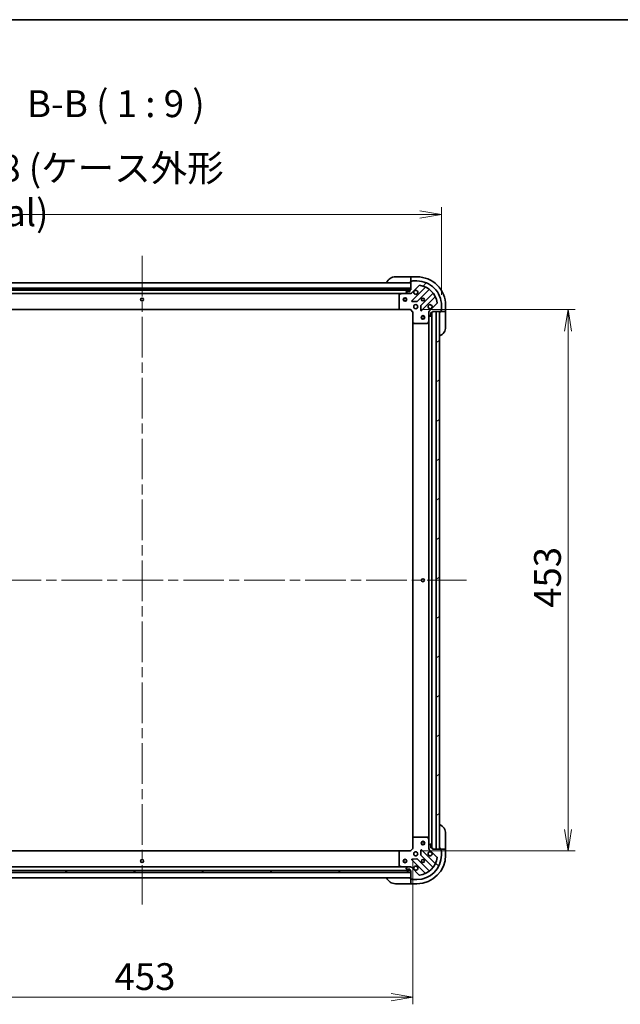
# Model space of a CAD drawing. Units: millimetres. Extents: x 87 to 13050, y 48 to 2577.
# Drawn here: x 2858 to 3360, y 1753 to 2577 of the extents above; entities that cross this region are included whole.
import ezdxf

# ---------------------------------------------------------------- set-up
doc = ezdxf.new("R2010")
doc.units = ezdxf.units.MM
doc.header["$LTSCALE"] = 6
doc.linetypes.add('CHAIN', pattern=[0.35429999999999995, 0.2362, -0.0295, 0.0591, -0.0295])
doc.layers.get('Defpoints').update_dxf_attribs({"lineweight": 25})
for name, color, linetype, lineweight in [('Border (ISO)', 7, 'Continuous', 35), ('Centerline (ISO)', 131, 'Continuous', 18), ('Dimension (ISO)', 7, 'Continuous', 18), ('Hatch (ISO)', 1, 'Continuous', 18), ('Symbol (ISO)', 7, 'Continuous', 18), ('Visible (ISO)', 7, 'Continuous', 35)]:
    doc.layers.add(name, color=color, linetype=linetype, lineweight=lineweight)
doc.styles.add('Note Text (TK)', font='MS PGothic.ttf')
doc.dimstyles.new('Default - Method 1b (TK)', dxfattribs={"dimscale": 6, "dimtxt": 2.5, "dimasz": 2.5, "dimexe": 1, "dimexo": 1.499999999999999, "dimgap": 1, "dimtad": 1, "dimdsep": 46, "dimtxsty": 'Note Text (TK)', "dimblk": 'OPEN', "dimcen": 0.09, "dimdle": 5, "dimclrd": 100, "dimclre": 100, "dimclrt": 7, "dimadec": 1, "dimazin": 1, "dimtfac": 1, "dimtmove": 0, "dimatfit": 3, "dimldrblk": 'OPEN', "dimfxl": 1, "dimtolj": 1, "dimlwd": -1, "dimlwe": -1, "dimarcsym": 0})
pattern_1 = [(30.000022219255, (2312.5, -23.99999999999977), (-14.28750959673898, 24.74667037245802), [])]

# ---------------------------------------------------------------- blocks, each defined once
blk = doc.blocks.new('Borders tk図枠')
at = {"layer": 'Border (ISO)'}
blk.add_line((14.49999999999999, 289), (405.4999999999999, 289), dxfattribs=at)
blk = doc.blocks.new('_Open')
at = {"color": 0, "linetype": 'ByBlock', "lineweight": -2}
for p, q in [((-1, 0.1666666666666666), (0, 0)), ((-1, -0.1666666666666666), (0, 0)), ((0, 0), (-1, 0))]:
    blk.add_line(p, q, dxfattribs=at)
blk = doc.blocks.new('*D43')
at = {"layer": 'Defpoints', "color": 0}
for p in [(2733.702987249345, 1883.307357012497), (3186.702987249332, 1883.307357013908), (3186.702987249332, 1758.859401249896)]:
    blk.add_point(p, dxfattribs=at)
at = {"layer": 'Dimension (ISO)', "color": 100}
for p, q in [((2733.702987249345, 1874.307357012497), (2733.702987249345, 1752.859401249896)), ((3186.702987249332, 1874.307357013908), (3186.702987249332, 1752.859401249896)), ((2751.702987249345, 1758.859401249896), (3168.702987249333, 1758.859401249896))]:
    blk.add_line(p, q, dxfattribs=at)
at = {"layer": 'Dimension (ISO)', "color": 100, "xscale": 18, "yscale": 18, "zscale": 18, "rotation": 180}
blk.add_blockref('_Open', (2733.702987249345, 1758.859401249896), dxfattribs=at)
at = {"layer": 'Dimension (ISO)', "color": 100, "xscale": 18, "yscale": 18, "zscale": 18}
blk.add_blockref('_Open', (3186.702987249332, 1758.859401249896), dxfattribs=at)
at = {"layer": 'Dimension (ISO)', "color": 7, "insert": (2937.156339522066, 1776.064401249896), "char_height": 15, "attachment_point": 4, "style": 'Note Text (TK)'}
blk.add_mtext('\\A1;\\fMS PGothic|b0|i0;{\\H22.4100;453', dxfattribs=at)
blk = doc.blocks.new('*D44')
at = {"layer": 'Defpoints', "color": 0}
for p in [(3184.702987247928, 2334.307357013889), (3184.702987249341, 1881.307357013889), (3316.626832417581, 1881.307357013889)]:
    blk.add_point(p, dxfattribs=at)
at = {"layer": 'Dimension (ISO)', "color": 100}
for p, q in [((3193.702987247928, 2334.307357013889), (3322.626832417582, 2334.307357013889)), ((3316.626832417581, 2316.30735701389), (3316.626832417581, 1899.307357013889)), ((3193.70298724934, 1881.307357013889), (3322.626832417582, 1881.307357013889))]:
    blk.add_line(p, q, dxfattribs=at)
at = {"layer": 'Dimension (ISO)', "color": 100, "xscale": 18, "yscale": 18, "zscale": 18}
for p, rotation in [((3316.626832417581, 2334.307357013889), 90), ((3316.626832417581, 1881.307357013889), 270)]:
    blk.add_blockref('_Open', p, dxfattribs=dict(at, rotation=rotation))
at = {"layer": 'Dimension (ISO)', "color": 7, "insert": (3299.421832417581, 2084.760709286617), "char_height": 15, "attachment_point": 4, "rotation": 90, "style": 'Note Text (TK)'}
blk.add_mtext('\\A1;\\fMS PGothic|b0|i0;{\\H22.4100;453', dxfattribs=at)
blk = doc.blocks.new('*D45')
at = {"layer": 'Defpoints', "color": 0}
for p in [(3210.702987247915, 2413.95735701242), (2709.702987247935, 2337.80735701242), (3210.702987247915, 2337.807357013983)]:
    blk.add_point(p, dxfattribs=at)
at = {"layer": 'Dimension (ISO)', "color": 100}
for p, q in [((2709.702987247935, 2346.80735701242), (2709.702987247935, 2419.957357012421)), ((3210.702987247915, 2346.807357013983), (3210.702987247915, 2419.957357012421)), ((2727.702987247934, 2413.95735701242), (3192.702987247916, 2413.95735701242))]:
    blk.add_line(p, q, dxfattribs=at)
at = {"layer": 'Dimension (ISO)', "color": 100, "xscale": 18, "yscale": 18, "zscale": 18, "rotation": 180}
blk.add_blockref('_Open', (2709.702987247935, 2413.95735701242), dxfattribs=at)
at = {"layer": 'Dimension (ISO)', "color": 100, "xscale": 18, "yscale": 18, "zscale": 18}
blk.add_blockref('_Open', (3210.702987247915, 2413.95735701242), dxfattribs=at)
at = {"layer": 'Dimension (ISO)', "color": 7, "insert": (2734.57503270247, 2434.090936557875), "char_height": 15, "attachment_point": 4, "style": 'Note Text (TK)'}
blk.add_mtext('\\A1;\\fMS PGothic|b0|i0;{\\H22.4100;501±0.8 (ケース外形 / External)}', dxfattribs=at)

msp = doc.modelspace()

# ---------------------------------------------------------------- hatches: boundary and pattern name
at = {"layer": 'Hatch (ISO)'}
h = msp.add_hatch(dxfattribs=at)
h.set_pattern_fill('ANSI31', color=256, scale=228.6, style=0)
h.set_pattern_definition([(45, (2312.5, -23.99999999999977), (-20.2055762724056, 20.2055762724056), [])])
edge = h.paths.add_edge_path()
edge.add_ellipse((3184.788773685508, 2348.807357013902), major_axis=(0.9999999999999918, 3.1149e-12), ratio=1, start_angle=270.0000000000007, end_angle=315.0000000000015)
edge.add_line((3185.495880466697, 2348.100250232718), (3191.925421897071, 2354.529791663132))
edge.add_ellipse((3192.278975287665, 2354.176238272539), major_axis=(0.3535533905921664, 0.3535533905943747), ratio=1, start_angle=37.7720346717831, end_angle=89.9999999999967, ccw=False)
edge.add_ellipse((3190.202987247915, 2337.80735701392), major_axis=(2.138896768226792, 16.86490796342716), ratio=0.9999999999999998, start_angle=284.4559306564283, end_angle=360.00000000000006, ccw=False)
edge.add_ellipse((3206.571868506523, 2339.88334505377), major_axis=(0.0629087284803517, -0.4960267048062864), ratio=1, start_angle=37.772034671782706, end_angle=89.99999999999449, ccw=False)
edge.add_line((3206.925421897118, 2339.529791663178), (3200.495880466744, 2333.100250232764))
edge.add_ellipse((3201.202987247932, 2332.39314345158), major_axis=(-0.7071067811843413, -0.707106781188744), ratio=1, start_angle=270.0000000000001, end_angle=315.0000000000007)
edge.add_line((3200.202987247933, 2332.393143451577), (3200.20298724794, 2330.014463795137))
edge.add_ellipse((3200.70298724794, 2330.014463795138), major_axis=(1.5586e-12, -0.5000000000000006), ratio=1, start_angle=270.0000000000046, end_angle=315.0000000000027)
edge.add_line((3200.349433857347, 2329.660910404544), (3201.056540638536, 2328.95380362336))
edge.add_ellipse((3201.410094029129, 2329.307357013954), major_axis=(0.3535533905943729, -0.3535533905921722), ratio=1, start_angle=269.9999999999973, end_angle=314.9999999999967)
edge.add_line((3201.41009402913, 2328.807357013954), (3201.602987247944, 2328.807357013955))
edge.add_ellipse((3201.602987247942, 2329.107357013954), major_axis=(0.299999999999998, 9.329e-13), ratio=1, start_angle=270.0000000000051, end_angle=359.9999999999982)
edge.add_line((3201.902987247942, 2329.107357013955), (3201.902987247934, 2331.807357013955))
edge.add_line((3201.902987247934, 2331.807357013956), (3202.902987247934, 2331.807357013959))
edge.add_ellipse((3202.902987247933, 2332.107357013959), major_axis=(0.3000000000000003, 9.329e-13), ratio=1, start_angle=269.9999999999982, end_angle=359.9999999999982)
edge.add_line((3203.202987247934, 2332.10735701396), (3203.202987247931, 2332.80735701396))
edge.add_line((3203.202987247931, 2332.80735701396), (3210.102987247931, 2332.807357013981))
edge.add_ellipse((3210.10298724793, 2333.107357013981), major_axis=(0.3000000000000013, 9.374e-13), ratio=1, start_angle=269.9999999999906, end_angle=359.9999999999974)
edge.add_line((3210.40298724793, 2333.107357013982), (3210.402987247928, 2333.807357013983))
edge.add_ellipse((3210.402987247927, 2334.107357013982), major_axis=(0.299999999999998, 9.285e-13), ratio=1, start_angle=269.9999999999923, end_angle=360.0000000000059)
edge.add_line((3210.702987247927, 2334.107357013984), (3210.702987247915, 2337.807357013983))
edge.add_ellipse((3190.202987247915, 2337.80735701392), major_axis=(-6.39082e-11, 20.50000000000002), ratio=1, start_angle=270, end_angle=359.9999999999999)
edge.add_line((3190.202987247852, 2358.30735701392), (3186.502987247852, 2358.307357013908))
edge.add_ellipse((3186.502987247853, 2358.007357013907), major_axis=(-0.299999999999998, -9.351e-13), ratio=1, start_angle=270.0000000000046, end_angle=359.9999999999978)
edge.add_line((3186.202987247853, 2358.007357013907), (3185.502987247853, 2358.007357013904))
edge.add_ellipse((3185.502987247854, 2357.707357013905), major_axis=(-0.299999999999998, -9.351e-13), ratio=1, start_angle=269.9999999999978, end_angle=359.9999999999978)
edge.add_line((3185.202987247854, 2357.707357013904), (3185.202987247875, 2350.807357013904))
edge.add_line((3185.202987247875, 2350.807357013904), (3184.502987247875, 2350.807357013902))
edge.add_ellipse((3184.502987247876, 2350.507357013901), major_axis=(-0.299999999999998, -9.351e-13), ratio=1, start_angle=270.0000000000046, end_angle=359.9999999999978)
edge.add_line((3184.202987247876, 2350.507357013901), (3184.202987247879, 2349.5073570139))
edge.add_line((3184.202987247879, 2349.5073570139), (3181.502987247879, 2349.507357013892))
edge.add_ellipse((3181.50298724788, 2349.207357013892), major_axis=(-0.299999999999998, -9.329e-13), ratio=1, start_angle=269.9999999999982, end_angle=359.9999999999982)
edge.add_line((3181.20298724788, 2349.207357013891), (3181.202987247881, 2349.014463795077))
edge.add_ellipse((3181.702987247881, 2349.014463795079), major_axis=(1.5597e-12, -0.5000000000000027), ratio=1, start_angle=270.0000000000004, end_angle=315.0000000000027)
edge.add_line((3181.349433857289, 2348.660910404484), (3182.056540638477, 2347.9538036233))
edge.add_ellipse((3182.410094029069, 2348.307357013895), major_axis=(0.3535533905943761, -0.3535533905921709), ratio=1, start_angle=270.0000000000027, end_angle=314.9999999999963)
edge.add_line((3182.410094029071, 2347.807357013895), (3184.788773685511, 2347.807357013902))
h = msp.add_hatch(dxfattribs=at)
h.set_pattern_fill('ANSI31', color=256, scale=228.6, angle=105.00024553567, style=0)
h.set_pattern_definition([(150.00024553567, (2312.5, -23.99999999999977), (-14.28739395031852, -24.74673714064951), [])])
h.paths.add_polyline_path([(2735.202987247884, 2352.307357012499), (2735.202987247888, 2350.807357012499), (3185.202987247888, 2350.807357013902), (3185.202987247884, 2352.307357013902)])
h = msp.add_hatch(dxfattribs=at)
h.set_pattern_fill('ANSI31', color=256, scale=228.6, angle=-14.99997778074499, style=0)
h.set_pattern_definition(pattern_1)
h.paths.add_polyline_path([(3206.202987249334, 1882.807357013969), (3209.202987249334, 1882.807357013978), (3209.202987247931, 2332.807357013978), (3206.202987247931, 2332.807357013969)])
h = msp.add_hatch(dxfattribs=at)
h.set_pattern_fill('ANSI31', color=256, scale=228.6, angle=90.00021045915, style=0)
h.set_pattern_definition([(135.0002104591499, (2312.5, -23.99999999999977), (-20.20550205304331, -20.20565049149526), [])])
edge = h.paths.add_edge_path()
edge.add_ellipse((3201.202987249332, 1883.221570576326), major_axis=(3.1146e-12, -0.9999999999999918), ratio=1, start_angle=270.0000000000007, end_angle=315.0000000000015)
edge.add_line((3200.495880468149, 1882.514463795137), (3206.925421898562, 1876.084922364763))
edge.add_ellipse((3206.57186850797, 1875.731368974169), major_axis=(0.3535533905943749, -0.3535533905921668), ratio=1, start_angle=37.7720346717831, end_angle=89.9999999999967, ccw=False)
edge.add_ellipse((3190.202987249349, 1877.807357013918), major_axis=(-2.138896768226798, -16.86490796342717), ratio=1, start_angle=14.455930656428507, end_angle=89.99999999999989, ccw=False)
edge.add_ellipse((3192.2789752892, 1861.438475755311), major_axis=(-0.4960267048062865, -0.0629087284803516), ratio=1, start_angle=37.772034671782706, end_angle=89.99999999999858, ccw=False)
edge.add_line((3191.925421898609, 1861.084922364716), (3185.495880468196, 1867.51446379509))
edge.add_ellipse((3184.788773687011, 1866.807357013901), major_axis=(-0.7071067811887435, 0.707106781184341), ratio=1, start_angle=270.0000000000001, end_angle=315.0000000000007)
edge.add_line((3184.788773687007, 1867.807357013901), (3182.410094030567, 1867.807357013894))
edge.add_ellipse((3182.410094030569, 1867.307357013894), major_axis=(-0.5000000000000006, -1.5584e-12), ratio=1, start_angle=270.0000000000046, end_angle=315.0000000000028)
edge.add_line((3182.056540639974, 1867.660910404486), (3181.34943385879, 1866.953803623298))
edge.add_ellipse((3181.702987249384, 1866.600250232705), major_axis=(-0.3535533905921723, -0.3535533905943729), ratio=1, start_angle=270.0000000000031, end_angle=314.9999999999967)
edge.add_line((3181.202987249384, 1866.600250232704), (3181.202987249385, 1866.407357013891))
edge.add_ellipse((3181.502987249385, 1866.407357013891), major_axis=(9.328e-13, -0.299999999999998), ratio=1, start_angle=270.0000000000051, end_angle=359.9999999999983)
edge.add_line((3181.502987249386, 1866.107357013891), (3184.202987249385, 1866.1073570139))
edge.add_line((3184.202987249386, 1866.107357013899), (3184.202987249389, 1865.1073570139))
edge.add_ellipse((3184.502987249389, 1865.1073570139), major_axis=(9.328e-13, -0.3000000000000003), ratio=1, start_angle=269.9999999999983, end_angle=359.9999999999983)
edge.add_line((3184.50298724939, 1864.807357013901), (3185.20298724939, 1864.807357013903))
edge.add_line((3185.20298724939, 1864.807357013902), (3185.202987249411, 1857.907357013903))
edge.add_ellipse((3185.502987249412, 1857.907357013904), major_axis=(9.373e-13, -0.3000000000000013), ratio=1, start_angle=269.9999999999974, end_angle=359.9999999999974)
edge.add_line((3185.502987249412, 1857.607357013904), (3186.202987249413, 1857.607357013906))
edge.add_ellipse((3186.502987249412, 1857.607357013907), major_axis=(9.284e-13, -0.299999999999998), ratio=1, start_angle=269.9999999999923, end_angle=360.0000000000059)
edge.add_line((3186.502987249414, 1857.307357013907), (3190.202987249413, 1857.307357013918))
edge.add_ellipse((3190.202987249349, 1877.807357013918), major_axis=(20.50000000000002, 6.3902e-11), ratio=1, start_angle=270, end_angle=360.0000000000002)
edge.add_line((3210.702987249349, 1877.807357013982), (3210.702987249338, 1881.507357013983))
edge.add_ellipse((3210.402987249338, 1881.507357013981), major_axis=(-9.351e-13, 0.299999999999998), ratio=1, start_angle=270.0000000000046, end_angle=359.9999999999978)
edge.add_line((3210.402987249337, 1881.807357013981), (3210.402987249334, 1882.507357013982))
edge.add_ellipse((3210.102987249335, 1882.50735701398), major_axis=(-9.351e-13, 0.299999999999998), ratio=1, start_angle=269.9999999999978, end_angle=359.9999999999978)
edge.add_line((3210.102987249334, 1882.80735701398), (3203.202987249334, 1882.807357013959))
edge.add_line((3203.202987249334, 1882.807357013959), (3203.202987249331, 1883.507357013959))
edge.add_ellipse((3202.902987249331, 1883.507357013958), major_axis=(-9.351e-13, 0.299999999999998), ratio=1, start_angle=270.0000000000046, end_angle=359.9999999999978)
edge.add_line((3202.902987249331, 1883.807357013958), (3201.902987249331, 1883.807357013955))
edge.add_line((3201.902987249331, 1883.807357013955), (3201.902987249322, 1886.507357013955))
edge.add_ellipse((3201.602987249322, 1886.507357013954), major_axis=(-9.328e-13, 0.299999999999998), ratio=1, start_angle=269.9999999999983, end_angle=359.9999999999983)
edge.add_line((3201.602987249321, 1886.807357013954), (3201.410094030508, 1886.807357013953))
edge.add_ellipse((3201.410094030509, 1886.307357013953), major_axis=(-0.5000000000000027, -1.5595e-12), ratio=1, start_angle=270.0000000000004, end_angle=315.0000000000027)
edge.add_line((3201.056540639914, 1886.660910404545), (3200.34943385873, 1885.953803623357))
edge.add_ellipse((3200.702987249325, 1885.600250232764), major_axis=(-0.3535533905921711, -0.3535533905943761), ratio=1, start_angle=270.0000000000027, end_angle=314.9999999999963)
edge.add_line((3200.202987249325, 1885.600250232763), (3200.202987249332, 1883.221570576323))
h = msp.add_hatch(dxfattribs=at)
h.set_pattern_fill('ANSI31', color=256, scale=228.6, angle=-14.99997778074499, style=0)
h.set_pattern_definition(pattern_1)
h.paths.add_polyline_path([(3185.202987249406, 1863.307357013905), (3185.202987249401, 1864.807357013904), (2735.202987249401, 1864.807357012501), (2735.202987249405, 1863.307357012501)])

# ---------------------------------------------------------------- linework, layer by layer
at = {"layer": 'Centerline (ISO)', "linetype": 'CHAIN', "ltscale": 23.99096870422363}
for p, q in [((2960.202987247799, 2379.3073570132), (2960.20298724949, 1836.307357013203)), ((2688.702987248646, 2107.807357012355), (3231.702987248632, 2107.807357014048))]:
    msp.add_line(p, q, dxfattribs=at)
at = {"layer": 'Visible (ISO)'}
for p, q in [((3172.202987247841, 2361.807357013863), (3184.202987247841, 2361.8073570139)), ((3185.202987247841, 2361.807357013903), (3184.202987247841, 2361.8073570139)), ((3184.202987247855, 2357.307357013901), (3185.202987247855, 2357.307357013904)), ((3185.202987247841, 2361.660910404497), (3185.202987247841, 2361.807357013903)), ((3190.202987247841, 2361.807357013919), (3185.202987247841, 2361.807357013903)), ((3185.202987247841, 2361.660910404497), (3185.202987247846, 2359.95380362331)), ((3185.202987247848, 2359.600250232716), (3185.202987247846, 2359.95380362331)), ((3185.202987247848, 2359.600250232716), (3185.202987247854, 2357.707357013904)), ((3185.202987247854, 2357.707357013904), (3185.202987247875, 2350.807357013904)), ((3186.202987247853, 2358.007357013907), (3185.502987247852, 2358.007357013905)), ((3190.202987247852, 2358.30735701392), (3186.502987247851, 2358.307357013908)), ((3185.202987247869, 2356.807357013901), (2735.202987247869, 2356.807357012499)), ((3185.202987247884, 2352.307357013902), (2735.202987247884, 2352.307357012499)), ((2735.202987247888, 2350.807357012499), (3185.202987247888, 2350.807357013902)), ((3184.279380450265, 2350.707357013898), (2736.12659404578, 2350.707357012502)), ((3181.20298724788, 2349.207357013891), (3181.202987247881, 2349.014463795077)), ((3184.202987247879, 2349.5073570139), (3181.502987247879, 2349.507357013892)), ((3184.202987247876, 2350.507357013901), (3184.202987247879, 2349.5073570139)), ((3185.202987247875, 2350.807357013904), (3184.502987247875, 2350.807357013902)), ((3185.202987247888, 2350.807357013902), (3185.202987247884, 2352.307357013902)), ((3185.495880466697, 2348.100250232718), (3191.925421897071, 2354.529791663132)), ((3197.096190480698, 2352.900560246769), (3185.892163748928, 2341.69653351493)), ((3190.246075045267, 2341.100697342976), (3200.301701961065, 2351.156324258836)), ((2743.13216685465, 2347.807357012523), (3177.273807641136, 2347.807357013877)), ((3175.202987247888, 2346.621946817248), (3175.202987247923, 2335.425575090251)), ((3177.139643562485, 2347.775685171178), (3175.368823169237, 2346.890274974548)), ((3182.41009402908, 2347.807357013895), (3177.273807641134, 2347.807357013879)), ((3181.349433857289, 2348.660910404484), (3182.056540638477, 2347.953803623301)), ((3182.410094029071, 2347.807357013895), (3184.788773685511, 2347.807357013902)), ((3185.202987247885, 2347.807357013903), (3184.78889253187, 2347.807357013902)), ((3185.202987247884, 2347.897177292779), (3185.202987247885, 2347.807357013903)), ((3185.202987247883, 2347.45709126739), (3185.202987247885, 2347.807357013903)), ((3186.091209967075, 2341.1846870141), (3190.020857194701, 2341.013114910857)), ((3203.551954492769, 2347.906071727152), (3193.496327576971, 2337.850444811292)), ((3194.092163748953, 2333.496533514956), (3205.296190480723, 2344.700560246796)), ((2744.139589782684, 2334.307357012527), (3176.266384713189, 2334.307357013873)), ((3175.283634198929, 2335.22091869554), (3176.047031664193, 2334.402700619163)), ((3176.266384713188, 2334.307357013876), (3184.702987247926, 2334.307357013902)), ((3184.702987247926, 2334.307357013902), (3184.827251316638, 2334.607357013902)), ((3184.702987247926, 2334.307357013902), (3186.702987247933, 2332.307357013909)), ((3187.002987247932, 2332.431621082621), (3186.702987247933, 2332.307357013908)), ((3193.408745144854, 2337.625226960726), (3193.580317248122, 2333.6955797331)), ((3200.20298724793, 2332.807357013951), (3199.852721501418, 2332.807357013947)), ((3200.20298724793, 2332.807357013951), (3200.292807526807, 2332.807357013951)), ((3200.202987247932, 2332.393262297796), (3200.20298724793, 2332.807357013951)), ((3200.202987247932, 2332.393143451577), (3200.20298724794, 2330.014463795137)), ((3206.925421897118, 2339.529791663178), (3200.495880466743, 2333.100250232765)), ((3203.202987247933, 2332.10735701396), (3203.202987247931, 2332.80735701396)), ((3203.202987247931, 2332.80735701396), (3210.10298724793, 2332.807357013981)), ((3209.202987247931, 2332.807357013979), (3206.202987247931, 2332.80735701397)), ((3206.202987247931, 2332.80735701397), (3206.202987249334, 1882.807357013968)), ((3209.202987249334, 1882.807357013978), (3209.202987247931, 2332.807357013979)), ((3209.702987247931, 2332.80735701398), (3209.702987247935, 2331.80735701398)), ((3210.102987247932, 2332.807357013981), (3211.995880466745, 2332.807357013987)), ((3210.40298724793, 2333.107357013982), (3210.402987247928, 2333.807357013983)), ((3210.702987247927, 2334.107357013984), (3210.702987247915, 2337.807357013983)), ((3212.349433857338, 2332.807357013988), (3211.995880466745, 2332.807357013987)), ((3212.349433857338, 2332.807357013988), (3214.056540638524, 2332.807357013993)), ((3214.202987247931, 2332.807357013994), (3214.056540638524, 2332.807357013993)), ((3214.202987247931, 2332.807357013994), (3214.202987247915, 2337.807357013995)), ((3214.202987247934, 2331.807357013994), (3214.202987247931, 2332.807357013994)), ((3186.702987247933, 2332.307357013909), (3186.702987247959, 2323.87075447917)), ((3199.285905208637, 2322.973192935298), (3200.171315405256, 2324.74401332855)), ((3200.202987247955, 2324.8781774072), (3200.20298724794, 2330.014463795137)), ((3200.202987247955, 2324.8781774072), (3200.202987249308, 1890.736536620699)), ((3200.349433857347, 2329.660910404544), (3201.056540638536, 2328.95380362336)), ((3201.41009402913, 2328.807357013954), (3201.602987247943, 2328.807357013954)), ((3201.902987247942, 2329.107357013955), (3201.902987247934, 2331.807357013956)), ((3201.902987247934, 2331.807357013956), (3202.902987247934, 2331.807357013959)), ((3202.70298724933, 1883.807357013957), (3202.702987247935, 2331.807357013959)), ((3214.202987247934, 2331.807357013994), (3214.202987247972, 2319.807357013994)), ((3186.702987247959, 2323.870754479171), (3186.702987249306, 1891.743959548646)), ((3186.798330853247, 2323.651401430175), (3187.616548929629, 2322.888003964917)), ((3187.821205324341, 2322.807357013912), (3199.017577051337, 2322.807357013947)), ((3214.202987249299, 1895.807357013998), (3214.202987249336, 1883.807357013998)), ((3186.702987249306, 1891.743959548646), (3186.702987249332, 1883.307357013908)), ((3187.616548930969, 1892.726710062905), (3186.798330854593, 1891.963312597641)), ((3199.017577052678, 1892.807357013946), (3187.821205325681, 1892.807357013911)), ((3200.171315406608, 1890.87070069935), (3199.285905209978, 1892.641521092597)), ((3200.202987249325, 1885.600250232763), (3200.202987249309, 1890.7365366207)), ((3176.266384714599, 1881.307357013876), (2744.139589784098, 1881.307357012529)), ((3175.202987249342, 1880.189138937493), (3175.202987249377, 1868.992767210497)), ((3176.047031665605, 1881.212013408586), (3175.283634200347, 1880.393795332205)), ((3184.702987249339, 1881.307357013901), (3176.2663847146, 1881.307357013875)), ((3186.702987249332, 1883.307357013908), (3184.702987249339, 1881.307357013901)), ((3184.827251318051, 1881.007357013902), (3184.702987249339, 1881.307357013901)), ((3186.702987249332, 1883.307357013908), (3187.002987249333, 1883.183092945196)), ((3193.58031724953, 1881.919134294758), (3193.408745146286, 1877.989487067132)), ((3205.2961904822, 1870.914153781136), (3194.09216375036, 1882.118180512906)), ((3199.85272150282, 1882.807357013951), (3200.202987249333, 1882.80735701395)), ((3200.202987249325, 1885.600250232763), (3200.202987249332, 1883.221570576322)), ((3200.202987249334, 1882.80735701395), (3200.202987249332, 1883.221451730103)), ((3200.292807528209, 1882.80735701395), (3200.202987249333, 1882.80735701395)), ((3201.056540639915, 1886.660910404545), (3200.349433858731, 1885.953803623357)), ((3200.495880468149, 1882.514463795137), (3206.925421898562, 1876.084922364763)), ((3201.602987249321, 1886.807357013954), (3201.410094030508, 1886.807357013953)), ((3201.902987249331, 1883.807357013955), (3201.902987249322, 1886.507357013955)), ((3202.902987249331, 1883.807357013958), (3201.902987249331, 1883.807357013955)), ((3203.202987249334, 1882.807357013959), (3203.202987249331, 1883.507357013959)), ((3210.102987249334, 1882.80735701398), (3203.202987249334, 1882.807357013959)), ((3206.202987249334, 1882.807357013968), (3209.202987249334, 1882.807357013978)), ((3209.702987249337, 1883.807357013984), (3209.70298724934, 1882.807357013984)), ((3211.995880468153, 1882.807357013992), (3210.102987249339, 1882.807357013985)), ((3210.402987249337, 1881.807357013981), (3210.402987249335, 1882.507357013981)), ((3210.70298724935, 1877.807357013982), (3210.702987249338, 1881.507357013982)), ((3211.995880468153, 1882.807357013992), (3212.349433858746, 1882.807357013992)), ((3214.056540639933, 1882.807357013998), (3212.349433858746, 1882.807357013992)), ((3214.056540639933, 1882.807357013998), (3214.20298724934, 1882.807357013998)), ((3214.20298724934, 1882.807357013999), (3214.202987249336, 1883.807357013998)), ((3214.202987249355, 1877.807357013998), (3214.20298724934, 1882.807357013998)), ((3185.892163750386, 1873.918180512881), (3197.096190482226, 1862.714153781111)), ((3190.020857196156, 1874.60159911698), (3186.09120996853, 1874.430027013712)), ((3200.301701962582, 1864.458389769064), (3190.246075046722, 1874.514016684862)), ((3193.496327578406, 1877.764269216567), (3203.551954494266, 1867.708642300769)), ((3185.202987249401, 1864.807357013904), (2735.202987249401, 1864.807357012501)), ((2735.202987249406, 1863.307357012501), (3185.202987249405, 1863.307357013905)), ((2736.126594047296, 1864.907357012504), (3184.279380451777, 1864.907357013901)), ((3177.273807642631, 1867.80735701388), (2743.132166856148, 1867.807357012526)), ((3175.368823170728, 1868.724439053197), (3177.13964356398, 1867.839028856578)), ((3177.273807642631, 1867.807357013878), (3182.410094030576, 1867.807357013894)), ((3181.202987249384, 1866.600250232704), (3181.202987249385, 1866.40735701389)), ((3182.056540639974, 1867.660910404486), (3181.34943385879, 1866.953803623297)), ((3181.502987249386, 1866.107357013891), (3184.202987249386, 1866.107357013899)), ((3184.788773687007, 1867.807357013901), (3182.410094030567, 1867.807357013894)), ((3184.202987249386, 1866.107357013899), (3184.202987249389, 1865.1073570139)), ((3184.50298724939, 1864.807357013901), (3185.20298724939, 1864.807357013902)), ((3184.788892533366, 1867.807357013901), (3185.202987249381, 1867.807357013903)), ((3185.202987249381, 1867.807357013903), (3185.202987249377, 1868.157622760416)), ((3185.202987249381, 1867.807357013903), (3185.202987249381, 1867.717536735027)), ((3185.20298724939, 1864.807357013902), (3185.202987249411, 1857.907357013903)), ((3185.202987249405, 1863.307357013905), (3185.202987249401, 1864.807357013904)), ((3191.925421898609, 1861.084922364716), (3185.495880468195, 1867.51446379509)), ((2735.202987249421, 1858.807357012501), (3185.202987249418, 1858.807357013905)), ((3185.202987249416, 1858.307357013908), (3184.202987249416, 1858.307357013905)), ((3185.202987249418, 1857.907357013908), (3185.202987249423, 1856.014463795095)), ((3185.202987249425, 1855.660910404502), (3185.202987249423, 1856.014463795095)), ((3185.202987249424, 1855.660910404501), (3185.20298724943, 1853.953803623315)), ((3185.502987249412, 1857.607357013904), (3186.202987249413, 1857.607357013906)), ((3186.502987249414, 1857.307357013907), (3190.202987249413, 1857.307357013918)), ((3184.202987249431, 1853.807357013905), (3172.202987249431, 1853.807357013868)), ((3184.202987249431, 1853.807357013905), (3185.202987249431, 1853.807357013908)), ((3185.202987249431, 1853.807357013908), (3185.20298724943, 1853.953803623315)), ((3185.202987249431, 1853.807357013908), (3190.20298724943, 1853.807357013924))]:
    msp.add_line(p, q, dxfattribs=at)
for centre, radius in [((2960.202987247912, 2342.8073570132), 1.229499999999999), ((3180.202987247913, 2342.807357013886), 1.5), ((3180.202987247913, 2342.807357013886), 1.193275000000001), ((3195.2029872479, 2342.807357013935), 1.229499999999994), ((3195.202987248043, 2342.807357013935), 1.193274999999999), ((3189.202987247919, 2336.807357013916), 1.699999999999992), ((3195.202987247947, 2327.807357013935), 1.499999999999999), ((3195.202987247947, 2327.807357013935), 1.193274999999999), ((3195.202987248632, 2107.807357013935), 1.229500000000001), ((3195.202987249318, 1887.807357013934), 1.499999999999999), ((3195.202987249318, 1887.807357013934), 1.193274999999999), ((3189.202987249346, 1878.807357013915), 1.700000000000001), ((2960.202987249376, 1872.807357013203), 1.229499999999989), ((3180.202987249376, 1872.807357013889), 1.5), ((3180.202987249376, 1872.807357013889), 1.193275), ((3195.202987249365, 1872.807357013934), 1.2295), ((3195.202987249371, 1872.807357013939), 1.193274999999999)]:
    msp.add_circle(centre, radius, dxfattribs=at)
for centre, radius, start, end in [((3172.202987247866, 2353.807357013863), 8.000000000000014, 90.0000000001824, 157.97568716314), ((3184.702987247855, 2357.307357013902), 0.5000000000000007, 270.0000000001824, 0), ((3185.502987247854, 2357.707357013905), 0.2999999999999985, 90.0000000001824, 180), ((3186.502987247852, 2358.007357013907), 0.2999999999999985, 90.0000000001824, 180), ((3190.202987247915, 2337.80735701392), 24.00000000000004, 0, 90.0000000001824), ((3190.202987247915, 2337.80735701392), 20.4999999999999, 0, 90.0000000001824), ((3181.50298724788, 2349.207357013892), 0.2999999999999985, 90.0000000001824, 180), ((3181.702987247881, 2349.014463795079), 0.4999999999999977, 180, 225.0000000001713), ((3184.502987247876, 2350.507357013901), 0.2999999999999985, 90.0000000001824, 180), ((3189.202987247881, 2348.807357013916), 1.699999999999991, 152.4998288194771, 117.5001711808781), ((3192.278975287665, 2354.176238272539), 0.4999999999999973, 82.77203467194865, 135.0000000001629), ((3190.202987247915, 2337.80735701392), 16.99999999999992, 7.227965328391948, 82.77203467197464), ((3196.884058446341, 2353.112692281125), 0.2999999999999996, 315.0000000001649, 66.41781153376317), ((3200.513833995421, 2350.94419222448), 0.2999999999999976, 51.8723203016315, 135.0000000001649), ((3175.502987247889, 2346.621946817249), 0.3000000000000009, 116.5650511772406, 180), ((3177.273807641135, 2347.507357013879), 0.299999999999999, 90.0000000001824, 116.5650511772406), ((3182.410094029069, 2348.307357013895), 0.4999999999999972, 225.0000000001779, 270.0000000001824), ((3184.788773685508, 2348.807357013902), 0.9999999999999952, 270.0000000001824, 315.0000000001661), ((3186.104295783284, 2341.484401480575), 0.299999999999998, 135.0000000001649, 267.5000000001645), ((3190.033943010911, 2341.312829377331), 0.2999999999999983, 267.5000000001645, 315.000000000154), ((3203.339822458412, 2348.118203761507), 0.2999999999999996, 315.0000000001649, 38.12767969870937), ((3205.508322515079, 2344.48842821244), 0.2999999999999998, 23.58218846661419, 135.0000000001649), ((3175.502987247923, 2335.425575090252), 0.2999999999999989, 180, 223.0148572053777), ((3176.266384713188, 2334.607357013876), 0.2999999999999985, 223.0148572053777, 270.0000000001824), ((3193.708459611328, 2337.638312776936), 0.2999999999999992, 135.0000000001649, 182.5000000001641), ((3193.880031714596, 2333.70866554931), 0.2999999999999984, 182.5000000001641, 315.000000000154), ((3201.202987247918, 2336.807357013953), 1.69999999999999, 332.4998288194771, 297.5001711808781), ((3201.202987247932, 2332.39314345158), 0.9999999999999944, 135.0000000001661, 180), ((3206.571868506523, 2339.88334505377), 0.4999999999999977, 315.000000000163, 7.227965328379024), ((3209.702987247933, 2332.307357013981), 0.5000000000000008, 90.0000000001824, 180), ((3210.10298724793, 2333.107357013981), 0.2999999999999985, 270.0000000001824, 0), ((3210.402987247927, 2334.107357013982), 0.2999999999999986, 270.0000000001824, 0), ((3199.902987247956, 2324.8781774072), 0.2999999999999987, 333.4349488230669, 0), ((3200.70298724794, 2330.014463795138), 0.4999999999999977, 180, 225.0000000001713), ((3201.410094029129, 2329.307357013954), 0.4999999999999973, 225.0000000001779, 270.0000000001824), ((3201.602987247942, 2329.107357013954), 0.2999999999999985, 270.0000000001824, 0), ((3202.902987247933, 2332.107357013959), 0.2999999999999985, 270.0000000001824, 0), ((3187.002987247959, 2323.870754479171), 0.2999999999999989, 180, 226.9851427949955), ((3187.82120532434, 2323.107357013912), 0.2999999999999986, 226.9851427949955, 270.0000000001824), ((3199.017577051336, 2323.107357013947), 0.299999999999999, 270.0000000001824, 333.4349488231449), ((3206.202987247972, 2319.807357013969), 8.000000000000014, 292.0243128372123, 0), ((3206.202987249299, 1895.807357013973), 7.999999999999936, 0, 67.97568716312789), ((3187.002987249306, 1891.743959548647), 0.3000000000000005, 133.0148572053261, 180), ((3187.821205325682, 1892.507357013911), 0.3000000000000005, 90.0000000001824, 133.0148572053364), ((3199.017577052679, 1892.507357013945), 0.3000000000000027, 26.56505117726443, 90.0000000001824), ((3199.902987249309, 1890.736536620699), 0.3000000000000007, 0, 26.56505117728664), ((3175.502987249342, 1880.189138937493), 0.3000000000000005, 136.9851427950084, 180), ((3176.266384714601, 1881.007357013875), 0.3000000000000005, 90.0000000001824, 136.9851427949665), ((3193.880031716004, 1881.90604847855), 0.2999999999999999, 45.00000000020294, 177.5000000002022), ((3201.202987249346, 1878.807357013952), 1.700000000000001, 62.49982881947628, 27.50017118088215), ((3200.702987249325, 1885.600250232764), 0.5000000000000006, 135.0000000001629, 180), ((3201.202987249332, 1883.221570576326), 1, 180, 225.0000000001813), ((3201.410094030509, 1886.307357013953), 0.5000000000000004, 90.0000000001824, 135.000000000188), ((3201.602987249322, 1886.507357013954), 0.3000000000000002, 0, 90.0000000001824), ((3202.902987249331, 1883.507357013957), 0.3000000000000002, 0, 90.0000000001824), ((3209.702987249338, 1883.307357013984), 0.4999999999999954, 180, 270.0000000001824), ((3210.102987249335, 1882.50735701398), 0.3000000000000002, 0, 90.0000000001824), ((3210.402987249338, 1881.507357013981), 0.3000000000000002, 0, 90.0000000001824), ((3186.10429578474, 1874.130312547237), 0.3, 92.5000000001746, 225.0000000002029), ((3190.033943012366, 1874.301884650505), 0.3000000000000011, 45.00000000020294, 92.50000000020064), ((3190.20298724935, 1877.807357013918), 20.50000000000002, 270.0000000001824, 0), ((3190.202987249355, 1877.807357013924), 23.99999999999977, 270.0000000001824, 0), ((3190.20298724935, 1877.807357013918), 17.00000000000001, 277.2279653283929, 352.7720346719627), ((3193.708459612761, 1877.976401250923), 0.2999999999999999, 177.5000000002022, 225.0000000002136), ((3205.508322516555, 1871.126285815493), 0.3000000000000015, 225.0000000002029, 336.4178115337819), ((3206.57186850797, 1875.731368974169), 0.5000000000000006, 352.772034671953, 45.00000000017791), ((3175.502987249377, 1868.992767210498), 0.3000000000000007, 180, 243.4349488230813), ((3177.27380764263, 1868.107357013878), 0.3000000000000005, 243.43494882311, 270.0000000002084), ((3181.702987249384, 1866.600250232705), 0.5000000000000006, 135.0000000001629, 180), ((3181.502987249385, 1866.407357013891), 0.3000000000000002, 180, 270.0000000001824), ((3182.410094030569, 1867.307357013894), 0.5000000000000004, 90.0000000001824, 135.000000000188), ((3184.502987249389, 1865.1073570139), 0.3000000000000002, 180, 270.0000000001824), ((3184.788773687011, 1866.807357013901), 1, 45.00000000017445, 90.0000000001824), ((3189.202987249384, 1866.807357013915), 1.700000000000001, 242.4998288194763, 207.5001711808821), ((3196.88405844787, 1862.502021746754), 0.3000000000000016, 293.5821884666044, 45.00000000020294), ((3200.513833996937, 1864.670521803421), 0.3000000000000015, 225.0000000002029, 308.1276796987342), ((3203.339822459911, 1867.496510266412), 0.2999999999999995, 321.8723203016037, 45.00000000014451), ((3172.202987249405, 1861.807357013868), 7.999999999999926, 202.0243128372146, 270.0000000001824), ((3184.702987249416, 1858.307357013907), 0.4999999999999954, 0, 90.0000000001824), ((3185.502987249412, 1857.907357013903), 0.3000000000000002, 180, 270.0000000001824), ((3186.502987249412, 1857.607357013907), 0.3000000000000002, 180, 270.0000000001824), ((3192.2789752892, 1861.438475755311), 0.5000000000000006, 225.0000000001779, 277.2279653283929)]:
    msp.add_arc(centre, radius, start, end, dxfattribs=at)
for points, knots in [([(3187.695071176719, 2349.592334161565), (3187.77562676725, 2349.747078882413), (3187.882059684345, 2349.890592506413), (3188.119751755376, 2350.128284577446), (3188.263265379375, 2350.234717494541), (3188.418010100222, 2350.315273085073)], [0.2789125936271495, 0.2789125936271495, 0.2789125936271495, 0.2789125936271495, 0.3293346962055641, 0.3293346962055641, 0.3797567987839785, 0.3797567987839785, 0.3797567987839785, 0.3797567987839785]), ([(3202.71090331908, 2336.022379866305), (3202.630347728549, 2335.867635145457), (3202.523914811455, 2335.724121521457), (3202.286222740423, 2335.486429450423), (3202.142709116424, 2335.379996533329), (3201.987964395577, 2335.299440942796)], [0.2789125936271501, 0.2789125936271501, 0.2789125936271501, 0.2789125936271501, 0.329334696205562, 0.329334696205562, 0.3797567987839743, 0.3797567987839743, 0.3797567987839743, 0.3797567987839743]), ([(3201.987964396995, 1880.315273085114), (3202.142709117843, 1880.234717494583), (3202.286222741843, 1880.128284577489), (3202.523914812876, 1879.890592506457), (3202.630347729971, 1879.747078882458), (3202.710903320504, 1879.592334161611)], [0.2789125936271495, 0.2789125936271495, 0.2789125936271495, 0.2789125936271495, 0.3293346962055641, 0.3293346962055641, 0.3797567987839785, 0.3797567987839785, 0.3797567987839785, 0.3797567987839785]), ([(3188.418010101735, 1865.299440942753), (3188.263265380887, 1865.379996533285), (3188.119751756887, 1865.486429450378), (3187.882059685853, 1865.72412152141), (3187.775626768759, 1865.867635145409), (3187.695071178227, 1866.022379866256)], [0.2789125936271501, 0.2789125936271501, 0.2789125936271501, 0.2789125936271501, 0.329334696205562, 0.329334696205562, 0.3797567987839743, 0.3797567987839743, 0.3797567987839743, 0.3797567987839743])]:
    msp.add_open_spline(points, degree=3, knots=knots, dxfattribs=at)

# ---------------------------------------------------------------- block references
at = {"xscale": 9, "yscale": 9, "zscale": 9}
msp.add_blockref('Borders tk図枠', (2312.5, -23.99999999999977), dxfattribs=at)

# ---------------------------------------------------------------- texts
at = {"layer": 'Symbol (ISO)', "color": 7, "insert": (2863.821688196246, 2488.396685725057), "char_height": 22.5, "attachment_point": 7, "style": 'Note Text (TK)'}
msp.add_mtext('B-B ( 1 : 9 )', dxfattribs=at)

# ---------------------------------------------------------------- dimensions: what is measured, and where the dimension line sits
at = {"layer": 'Dimension (ISO)', "color": 100}
dim = msp.add_linear_dim(base=(3210.702987247915, 2413.95735701242), p1=(2709.702987247935, 2337.80735701242), p2=(3210.702987247915, 2337.807357013983), text='\\fMS PGothic|b0|i0;{\\H22.4100;<>±0.8 (ケース外形 / External)}', dimstyle='Default - Method 1b (TK)', override={"dimasz": 3, "dimdec": 0, "dimtdec": 0, "dimtofl": 0, "dimatfit": 1}, dxfattribs=at)
dim.commit()
dim.dimension.update_dxf_attribs({"geometry": '*D45', "text_midpoint": (2960.202987247925, 2413.95735701242), "dimtype": 160})
for base, p1, p2, angle, picture, middle in [((3316.626832417581, 1881.307357013889), (3184.702987247926, 2334.307357013889), (3184.702987249339, 1881.307357013888), 90, '*D44', (3316.626832417581, 2107.807357013889)), ((3186.702987249332, 1758.859401249896), (2733.702987249345, 1883.307357012497), (3186.702987249332, 1883.307357013908), 180, '*D43', (2960.202987249339, 1758.859401249896))]:
    dim = msp.add_linear_dim(base=base, p1=p1, p2=p2, angle=angle, text='\\fMS PGothic|b0|i0;{\\H22.4100;<>', dimstyle='Default - Method 1b (TK)', override={"dimasz": 3, "dimdec": 0, "dimtdec": 0, "dimtofl": 0, "dimatfit": 1}, dxfattribs=at)
    dim.commit()
    dim.dimension.update_dxf_attribs({"geometry": picture, "text_midpoint": middle, "dimtype": 160})

doc.saveas('drawing.dxf')
